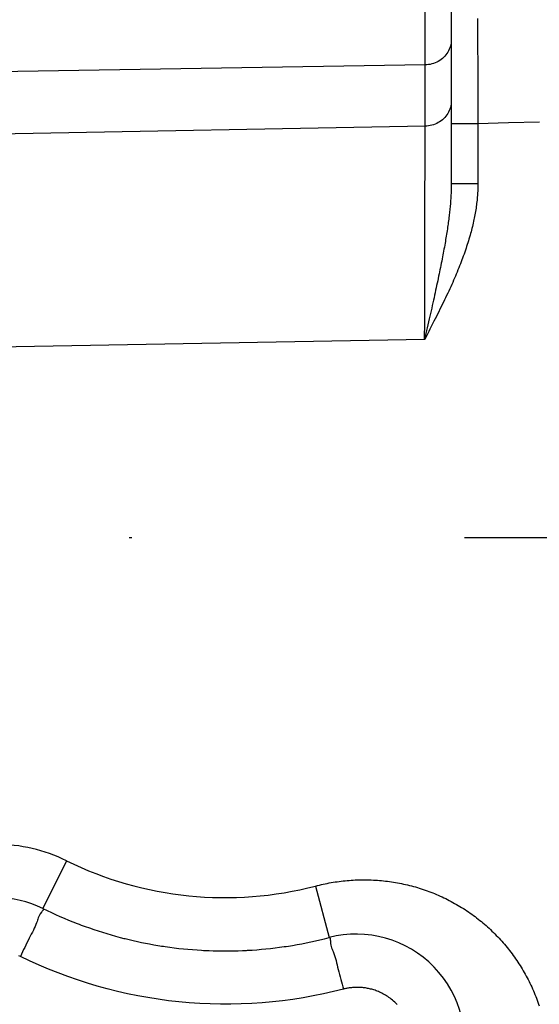
# Model space of a CAD drawing. Units: millimetres. Extents: x -735 to 735, y -520 to 520.
# Drawn here: x 329 to 348, y 84 to 121 of the extents above; entities that cross this region are included whole.
import ezdxf
from ezdxf.enums import TextEntityAlignment as Align

# ---------------------------------------------------------------- set-up
doc = ezdxf.new("R2010")
doc.units = ezdxf.units.MM
doc.header["$LTSCALE"] = 50
doc.linetypes.add('DASHDOT', pattern=[1, 0.5, -0.25, 0, -0.25])
doc.layers.add('L', color=7, linetype='CONTINUOUS')
doc.layers.add('MASSE', color=7, linetype='CONTINUOUS')
doc.styles.add('TXT8', font='txt8')
doc.dimstyles.new('CAD400-DIM0', dxfattribs={"dimscale": 5, "dimtxt": 3.5, "dimasz": 2, "dimexe": 2, "dimexo": 0.1, "dimgap": 0.09, "dimtad": 1, "dimdec": 4, "dimdsep": 46, "dimcen": 0, "dimclrd": 3, "dimclre": 3, "dimclrt": 7, "dimadec": 0, "dimazin": 0, "dimtfac": 1, "dimtdec": 4, "dimtmove": 0, "dimatfit": 3, "dimfxl": 1, "dimtolj": 1, "dimtzin": 0, "dimarcsym": 0})

# ---------------------------------------------------------------- blocks, each defined once
blk = doc.blocks.new('B-10442')
at = {"layer": 'L', "color": 4, "linetype": 'DASHDOT'}
blk.add_line((370.499559, 101.749927), (310.350749, 101.749927), dxfattribs=at)
blk = doc.blocks.new('*D35')
at = {"layer": 'MASSE', "color": 3, "linetype": 'BYBLOCK'}
for p, q in [((529.999944, 10.000013), (529.999944, 195.462483)), ((309.500019, 37.795473), (309.500019, 10.000013)), ((309.500019, 20.000013), (319.500019, 22.200013)), ((319.500019, 22.200013), (319.500019, 17.800013)), ((519.999944, 22.200013), (529.999944, 20.000013)), ((519.999944, 17.800013), (519.999944, 22.200013)), ((309.500019, 20.000013), (529.999944, 20.000013)), ((319.500019, 17.800013), (309.500019, 20.000013)), ((529.999944, 20.000013), (519.999944, 17.800013))]:
    blk.add_line(p, q, dxfattribs=at)
at = {"layer": 'MASSE', "color": 9, "linetype": 'BYBLOCK'}
for p in [(529.999929, 195.962468), (309.500004, 38.295458)]:
    blk.add_point(p, dxfattribs=at)
at = {"layer": 'MASSE', "color": 7, "style": 'TXT8', "width": 1.096606}
blk.add_text('220.5', height=17.5, dxfattribs=at).set_placement((419.749964, 27.699998), align=Align.CENTER)
blk = doc.blocks.new('B-10460')
at = {"layer": 'L', "color": 9, "linetype": 'CONTINUOUS'}
for p, q in [((344.017465, 119.49878), (344.017465, 127.812027)), ((345.986612, 121.243967), (345.987288, 121.044444)), ((345.987288, 121.044444), (345.987963, 120.844921)), ((345.987963, 120.844921), (345.9887, 120.627163)), ((345.9887, 120.627163), (345.989437, 120.409405)), ((344.924948, 120.083183), (344.898756, 120.027604)), ((344.947418, 120.140396), (344.924948, 120.083183)), ((344.966054, 120.198924), (344.947418, 120.140396)), ((344.980743, 120.258444), (344.966054, 120.198924)), ((344.991373, 120.318637), (344.980743, 120.258444)), ((344.997834, 120.379181), (344.991373, 120.318637)), ((345.000012, 120.439756), (344.997834, 120.379181)), ((345.989437, 120.409405), (345.990174, 120.191647)), ((345.990174, 120.191647), (345.990911, 119.973889)), ((344.665254, 119.736923), (344.615841, 119.698146)), ((344.712067, 119.778751), (344.665254, 119.736923)), ((344.756061, 119.823501), (344.712067, 119.778751)), ((344.797018, 119.871043), (344.756061, 119.823501)), ((344.834721, 119.921246), (344.797018, 119.871043)), ((344.868953, 119.97398), (344.834721, 119.921246)), ((344.898756, 120.027604), (344.868953, 119.97398)), ((345.990911, 119.973889), (345.991648, 119.756131)), ((345.991648, 119.756131), (345.992386, 119.538373)), ((344.017465, 119.49878), (326.386572, 119.209153)), ((344.081252, 119.5018), (344.017465, 119.49878)), ((344.017465, 117.199593), (344.017465, 119.49878)), ((344.144975, 119.508736), (344.081252, 119.5018)), ((344.208351, 119.519547), (344.144975, 119.508736)), ((344.271095, 119.534192), (344.208351, 119.519547)), ((344.332924, 119.552628), (344.271095, 119.534192)), ((344.393555, 119.574815), (344.332924, 119.552628)), ((344.452702, 119.600709), (344.393555, 119.574815)), ((344.510084, 119.630269), (344.452702, 119.600709)), ((344.564045, 119.662551), (344.510084, 119.630269)), ((344.615841, 119.698146), (344.564045, 119.662551)), ((345.992386, 119.538373), (345.993123, 119.320615)), ((345.993123, 119.320615), (345.99386, 119.102857)), ((345.99386, 119.102857), (345.994629, 118.875612)), ((345.994629, 118.875612), (345.995398, 118.648366)), ((345.995398, 118.648366), (345.996167, 118.42112)), ((345.996167, 118.42112), (345.996937, 118.193875)), ((344.966048, 117.899718), (344.947409, 117.841186)), ((344.980739, 117.959243), (344.966048, 117.899718)), ((344.991372, 118.01944), (344.980739, 117.959243)), ((344.997834, 118.079989), (344.991372, 118.01944)), ((345.000012, 118.140568), (344.997834, 118.079989)), ((345.996937, 118.193875), (345.997706, 117.966629)), ((345.997706, 117.966629), (345.998475, 117.739383)), ((344.756035, 117.524286), (344.71204, 117.479539)), ((344.796994, 117.571826), (344.756035, 117.524286)), ((344.834699, 117.622027), (344.796994, 117.571826)), ((344.868932, 117.674759), (344.834699, 117.622027)), ((344.89874, 117.728385), (344.868932, 117.674759)), ((344.924936, 117.783968), (344.89874, 117.728385)), ((344.947409, 117.841186), (344.924936, 117.783968)), ((345.998475, 117.739383), (345.999244, 117.512137)), ((345.999244, 117.512137), (346.000012, 117.284892)), ((344.017465, 117.199593), (326.386572, 116.87259)), ((344.017259, 117.10566), (344.017465, 117.199593)), ((344.081248, 117.202612), (344.017465, 117.199593)), ((344.144967, 117.209547), (344.081248, 117.202612)), ((344.208339, 117.220357), (344.144967, 117.209547)), ((344.271079, 117.235), (344.208339, 117.220357)), ((344.332905, 117.253435), (344.271079, 117.235)), ((344.393532, 117.275618), (344.332905, 117.253435)), ((344.452676, 117.301509), (344.393532, 117.275618)), ((344.510055, 117.331066), (344.452676, 117.301509)), ((344.564016, 117.363346), (344.510055, 117.331066)), ((344.615813, 117.398938), (344.564016, 117.363346)), ((344.665227, 117.437712), (344.615813, 117.398938)), ((344.71204, 117.479539), (344.665227, 117.437712)), ((346.000012, 117.284892), (345.000012, 117.284892)), ((346.000012, 117.284892), (346.000001, 115.029998)), ((347.155219, 117.320121), (346.000012, 117.284892)), ((348.310426, 117.355378), (347.155219, 117.320121)), ((344.01644, 116.72993), (344.016644, 116.823862)), ((344.016644, 116.823862), (344.016849, 116.917795)), ((344.016849, 116.917795), (344.017054, 117.011728)), ((344.017054, 117.011728), (344.017259, 117.10566)), ((344.015539, 116.316715), (344.015826, 116.448132)), ((344.015826, 116.448132), (344.01603, 116.542064)), ((344.01603, 116.542064), (344.016235, 116.635997)), ((344.016235, 116.635997), (344.01644, 116.72993)), ((344.014679, 115.922466), (344.014966, 116.053882)), ((344.014966, 116.053882), (344.015253, 116.185299)), ((344.015253, 116.185299), (344.015539, 116.316715)), ((344.013818, 115.528216), (344.014105, 115.659633)), ((344.014105, 115.659633), (344.014392, 115.791049)), ((344.014392, 115.791049), (344.014679, 115.922466)), ((344.013175, 115.233324), (344.013531, 115.3968)), ((344.013531, 115.3968), (344.013818, 115.528216)), ((344.012461, 114.906373), (344.012818, 115.069849)), ((344.012818, 115.069849), (344.013175, 115.233324)), ((344.999418, 114.939744), (344.998717, 114.894612)), ((344.999845, 114.984878), (344.999418, 114.939744)), ((344.99999, 115.030013), (344.999845, 114.984878)), ((346.000001, 115.029998), (345.000012, 115.030013)), ((345.998882, 114.920561), (345.997502, 114.86585)), ((345.999718, 114.975279), (345.998882, 114.920561)), ((346.000001, 115.029998), (345.999718, 114.975279)), ((344.011391, 114.415946), (344.011748, 114.579422)), ((344.011748, 114.579422), (344.012105, 114.742897)), ((344.012105, 114.742897), (344.012461, 114.906373)), ((344.986226, 114.569175), (344.983254, 114.519266)), ((344.988933, 114.619101), (344.986226, 114.569175)), ((344.991368, 114.669041), (344.988933, 114.619101)), ((344.993325, 114.714138), (344.991368, 114.669041)), ((344.995047, 114.759245), (344.993325, 114.714138)), ((344.996524, 114.804361), (344.995047, 114.759245)), ((344.99775, 114.849484), (344.996524, 114.804361)), ((344.998717, 114.894612), (344.99775, 114.849484)), ((345.982757, 114.592596), (345.977956, 114.534003)), ((345.98672, 114.647188), (345.982757, 114.592596)), ((345.990185, 114.701815), (345.98672, 114.647188)), ((345.993144, 114.756471), (345.990185, 114.701815)), ((345.995586, 114.811151), (345.993144, 114.756471)), ((345.997502, 114.86585), (345.995586, 114.811151)), ((344.010678, 114.088995), (344.011035, 114.252471)), ((344.011035, 114.252471), (344.011391, 114.415946)), ((344.959812, 114.214878), (344.954674, 114.159806)), ((344.964691, 114.269973), (344.959812, 114.214878)), ((344.968872, 114.319796), (344.964691, 114.269973)), ((344.972826, 114.369637), (344.968872, 114.319796)), ((344.976546, 114.419496), (344.972826, 114.369637)), ((344.980025, 114.469372), (344.976546, 114.419496)), ((344.983254, 114.519266), (344.980025, 114.469372)), ((345.937871, 114.183617), (345.929404, 114.125446)), ((345.945845, 114.241858), (345.937871, 114.183617)), ((345.953314, 114.300167), (345.945845, 114.241858)), ((345.96027, 114.358539), (345.953314, 114.300167)), ((345.966702, 114.416971), (345.96027, 114.358539)), ((345.972601, 114.47546), (345.966702, 114.416971)), ((345.977956, 114.534003), (345.972601, 114.47546)), ((344.009855, 113.711287), (344.010267, 113.900141)), ((344.010267, 113.900141), (344.010678, 114.088995)), ((344.918841, 113.829887), (344.911378, 113.769122)), ((344.92537, 113.884812), (344.918841, 113.829887)), ((344.931686, 113.939761), (344.92537, 113.884812)), ((344.937782, 113.994736), (344.931686, 113.939761)), ((344.943651, 114.049735), (344.937782, 113.994736)), ((344.949284, 114.104758), (344.943651, 114.049735)), ((344.954674, 114.159806), (344.949284, 114.104758)), ((345.875915, 113.81459), (345.863664, 113.7527)), ((345.887663, 113.876577), (345.875915, 113.81459)), ((345.898897, 113.938658), (345.887663, 113.876577)), ((345.909605, 114.000832), (345.898897, 113.938658)), ((345.919778, 114.063095), (345.909605, 114.000832)), ((345.929404, 114.125446), (345.919778, 114.063095)), ((344.009032, 113.33358), (344.009443, 113.522433)), ((344.009443, 113.522433), (344.009855, 113.711287)), ((344.870588, 113.465747), (344.861792, 113.40516)), ((344.879182, 113.526362), (344.870588, 113.465747)), ((344.887566, 113.587007), (344.879182, 113.526362)), ((344.895732, 113.647682), (344.887566, 113.587007)), ((344.903672, 113.708387), (344.895732, 113.647682)), ((344.911378, 113.769122), (344.903672, 113.708387)), ((345.791918, 113.431152), (345.775626, 113.365375)), ((345.807701, 113.497053), (345.791918, 113.431152)), ((345.822964, 113.563077), (345.807701, 113.497053)), ((345.837695, 113.629222), (345.822964, 113.563077)), ((345.85092, 113.69091), (345.837695, 113.629222)), ((345.863664, 113.7527), (345.85092, 113.69091)), ((344.008208, 112.955872), (344.00862, 113.144726)), ((344.00862, 113.144726), (344.009032, 113.33358)), ((344.810784, 113.076515), (344.799767, 113.009576)), ((344.821604, 113.143487), (344.810784, 113.076515)), ((344.832219, 113.210492), (344.821604, 113.143487)), ((344.84262, 113.27753), (344.832219, 113.210492)), ((344.852801, 113.344602), (344.84262, 113.27753)), ((344.861792, 113.40516), (344.852801, 113.344602)), ((345.705605, 113.103524), (345.685505, 113.033425)), ((345.723816, 113.168796), (345.705605, 113.103524)), ((345.741564, 113.234196), (345.723816, 113.168796)), ((345.758838, 113.299722), (345.741564, 113.234196)), ((345.775626, 113.365375), (345.758838, 113.299722)), ((344.007384, 112.578164), (344.007796, 112.767018)), ((344.007796, 112.767018), (344.008208, 112.955872)), ((344.752628, 112.735056), (344.739452, 112.661204)), ((344.765608, 112.808942), (344.752628, 112.735056)), ((344.777171, 112.87579), (344.765608, 112.808942)), ((344.78856, 112.942667), (344.777171, 112.87579)), ((344.799767, 113.009576), (344.78856, 112.942667)), ((345.600133, 112.754517), (345.57761, 112.685159)), ((345.622197, 112.824022), (345.600133, 112.754517)), ((345.643789, 112.893675), (345.622197, 112.824022)), ((345.664895, 112.963476), (345.643789, 112.893675)), ((345.685505, 113.033425), (345.664895, 112.963476)), ((344.006483, 112.164999), (344.006934, 112.371582)), ((344.006934, 112.371582), (344.007384, 112.578164)), ((344.684939, 112.366127), (344.670896, 112.292435)), ((344.698824, 112.439848), (344.684939, 112.366127)), ((344.712543, 112.513601), (344.698824, 112.439848)), ((344.726088, 112.587386), (344.712543, 112.513601)), ((344.739452, 112.661204), (344.726088, 112.587386)), ((345.452868, 112.325004), (345.425828, 112.251373)), ((345.479457, 112.398798), (345.452868, 112.325004)), ((345.505583, 112.472758), (345.479457, 112.398798)), ((345.531232, 112.546885), (345.505583, 112.472758)), ((345.554638, 112.615949), (345.531232, 112.546885)), ((345.57761, 112.685159), (345.554638, 112.615949)), ((344.005582, 111.751835), (344.006033, 111.958417)), ((344.006033, 111.958417), (344.006483, 112.164999)), ((344.608881, 111.975964), (344.592629, 111.89509)), ((344.624983, 112.056868), (344.608881, 111.975964)), ((344.640925, 112.137804), (344.624983, 112.056868)), ((344.6567, 112.218773), (344.640925, 112.137804)), ((344.670896, 112.292435), (344.6567, 112.218773)), ((345.31342, 111.958452), (345.282212, 111.880379)), ((345.342134, 112.031446), (345.31342, 111.958452)), ((345.370448, 112.104596), (345.342134, 112.031446)), ((345.398351, 112.177905), (345.370448, 112.104596)), ((345.425828, 112.251373), (345.398351, 112.177905)), ((344.005131, 111.545252), (344.005582, 111.751835)), ((344.543037, 111.652638), (344.526254, 111.571872)), ((344.559699, 111.733428), (344.543037, 111.652638)), ((344.576232, 111.814245), (344.559699, 111.733428)), ((344.592629, 111.89509), (344.576232, 111.814245)), ((345.186067, 111.647189), (345.153226, 111.569789)), ((345.218522, 111.724751), (345.186067, 111.647189)), ((345.250575, 111.80248), (345.218522, 111.724751)), ((345.282212, 111.880379), (345.250575, 111.80248)), ((344.00423, 111.132088), (344.004681, 111.33867)), ((344.004681, 111.33867), (344.005131, 111.545252)), ((344.451103, 111.216646), (344.432027, 111.127901)), ((344.470072, 111.305414), (344.451103, 111.216646)), ((344.488924, 111.394207), (344.470072, 111.305414)), ((344.507654, 111.483026), (344.488924, 111.394207)), ((344.526254, 111.571872), (344.507654, 111.483026)), ((345.01566, 111.255925), (344.978435, 111.173485)), ((345.05252, 111.338531), (345.01566, 111.255925)), ((345.086438, 111.415464), (345.05252, 111.338531)), ((345.120011, 111.492549), (345.086438, 111.415464)), ((345.153226, 111.569789), (345.120011, 111.492549)), ((344.003309, 110.709596), (344.00378, 110.925506)), ((344.00378, 110.925506), (344.00423, 111.132088)), ((344.374223, 110.861789), (344.352625, 110.763278)), ((344.393579, 110.950474), (344.374223, 110.861789)), ((344.41285, 111.039177), (344.393579, 110.950474)), ((344.432027, 111.127901), (344.41285, 111.039177)), ((344.826235, 110.845238), (344.787446, 110.763521)), ((344.864745, 110.927086), (344.826235, 110.845238)), ((344.902961, 111.009072), (344.864745, 110.927086)), ((344.940863, 111.091203), (344.902961, 111.009072)), ((344.978435, 111.173485), (344.940863, 111.091203)), ((344.002369, 110.277776), (344.002839, 110.493686)), ((344.002839, 110.493686), (344.003309, 110.709596)), ((344.309164, 110.566314), (344.287313, 110.467859)), ((344.330937, 110.664787), (344.309164, 110.566314)), ((344.352625, 110.763278), (344.330937, 110.664787)), ((344.662291, 110.504146), (344.618848, 110.415446)), ((344.70548, 110.592972), (344.662291, 110.504146)), ((344.748396, 110.681929), (344.70548, 110.592972)), ((344.787446, 110.763521), (344.748396, 110.681929)), ((344.001898, 110.061867), (344.002369, 110.277776)), ((344.221356, 110.172583), (344.199255, 110.074183)), ((344.243403, 110.270994), (344.221356, 110.172583)), ((344.265391, 110.369419), (344.243403, 110.270994)), ((344.287313, 110.467859), (344.265391, 110.369419)), ((344.487177, 110.150004), (344.442899, 110.061717)), ((344.531273, 110.238383), (344.487177, 110.150004)), ((344.575169, 110.32686), (344.531273, 110.238383)), ((344.618848, 110.415446), (344.575169, 110.32686)), ((344.000957, 109.630047), (344.001428, 109.845957)), ((344.001428, 109.845957), (344.001898, 110.061867)), ((344.124958, 109.744973), (344.100079, 109.635262)), ((344.149781, 109.854697), (344.124958, 109.744973)), ((344.174547, 109.964433), (344.149781, 109.854697)), ((344.199255, 110.074183), (344.174547, 109.964433)), ((344.29994, 109.779247), (344.250439, 109.682238)), ((344.349283, 109.876337), (344.29994, 109.779247)), ((344.398458, 109.973512), (344.349283, 109.876337)), ((344.442899, 110.061717), (344.398458, 109.973512)), ((344.000016, 109.198228), (344.000487, 109.414137)), ((344.000487, 109.414137), (344.000957, 109.630047)), ((344.050155, 109.415878), (344.02511, 109.306205)), ((344.075144, 109.525564), (344.050155, 109.415878)), ((344.101083, 109.39165), (344.051045, 109.294918)), ((344.100079, 109.635262), (344.075144, 109.525564)), ((344.151001, 109.488445), (344.101083, 109.39165)), ((344.20079, 109.585306), (344.151001, 109.488445)), ((344.250439, 109.682238), (344.20079, 109.585306)), ((344.000896, 109.198244), (326.500012, 108.873652)), ((344.02511, 109.306205), (344.000012, 109.196544)), ((344.051045, 109.294918), (344.000896, 109.198244)), ((330.544556, 89.63457), (329.662267, 87.839699)), ((339.904213, 88.686211), (339.976419, 88.704634)), ((339.904213, 88.686211), (340.408539, 86.750841)), ((339.976419, 88.704634), (340.048817, 88.722321)), ((340.048817, 88.722321), (340.121397, 88.73927)), ((340.121397, 88.73927), (340.194151, 88.755478)), ((340.194151, 88.755478), (340.26707, 88.77094)), ((340.26707, 88.77094), (340.340146, 88.785655)), ((340.340146, 88.785655), (340.413369, 88.799619)), ((340.413369, 88.799619), (340.486732, 88.812829)), ((340.486732, 88.812829), (340.561061, 88.825419)), ((340.561061, 88.825419), (340.635516, 88.837232)), ((340.635516, 88.837232), (340.710088, 88.848267)), ((340.710088, 88.848267), (340.784771, 88.858522)), ((340.784771, 88.858522), (340.859556, 88.867994)), ((340.859556, 88.867994), (340.934436, 88.876681)), ((340.934436, 88.876681), (341.009403, 88.884582)), ((341.009403, 88.884582), (341.084449, 88.891694)), ((341.084449, 88.891694), (341.160169, 88.898063)), ((341.160169, 88.898063), (341.235952, 88.903627)), ((341.235952, 88.903627), (341.311791, 88.908385)), ((341.311791, 88.908385), (341.387677, 88.912336)), ((341.387677, 88.912336), (341.463601, 88.915478)), ((341.463601, 88.915478), (341.539554, 88.917809)), ((341.539554, 88.917809), (341.615528, 88.919329)), ((341.615528, 88.919329), (341.691514, 88.920035)), ((341.691514, 88.920035), (341.76785, 88.919925)), ((341.76785, 88.919925), (341.844181, 88.918993)), ((341.844181, 88.918993), (341.920497, 88.917238)), ((341.920497, 88.917238), (341.99679, 88.914659)), ((341.99679, 88.914659), (342.07305, 88.911257)), ((342.07305, 88.911257), (342.149269, 88.90703)), ((342.149269, 88.90703), (342.225438, 88.901979)), ((342.225438, 88.901979), (342.301548, 88.896102)), ((342.301548, 88.896102), (342.377717, 88.889388)), ((342.377717, 88.889388), (342.453808, 88.881845)), ((342.453808, 88.881845), (342.529813, 88.873475)), ((342.529813, 88.873475), (342.605723, 88.864278)), ((342.605723, 88.864278), (342.681527, 88.854254)), ((342.681527, 88.854254), (342.757218, 88.843404)), ((342.757218, 88.843404), (342.832785, 88.831727)), ((342.832785, 88.831727), (342.908221, 88.819226)), ((342.908221, 88.819226), (342.983507, 88.805901)), ((342.983507, 88.805901), (343.058643, 88.791752)), ((343.058643, 88.791752), (343.13362, 88.776782)), ((343.13362, 88.776782), (343.208428, 88.76099)), ((343.208428, 88.76099), (343.283058, 88.74438)), ((343.283058, 88.74438), (343.357501, 88.726952)), ((343.357501, 88.726952), (343.431749, 88.708707)), ((343.431749, 88.708707), (343.505792, 88.689647)), ((343.505792, 88.689647), (343.579489, 88.669809)), ((343.579489, 88.669809), (343.652964, 88.649163)), ((343.652964, 88.649163), (343.726208, 88.627711)), ((343.726208, 88.627711), (343.799212, 88.605456)), ((343.799212, 88.605456), (343.871966, 88.582398)), ((343.871966, 88.582398), (343.944462, 88.558542)), ((343.944462, 88.558542), (344.016692, 88.533889)), ((344.016692, 88.533889), (344.088645, 88.508441)), ((344.088645, 88.508441), (344.160187, 88.482248)), ((344.160187, 88.482248), (344.231437, 88.455269)), ((344.231437, 88.455269), (344.302385, 88.427507)), ((344.302385, 88.427507), (344.373023, 88.398966)), ((344.373023, 88.398966), (344.443343, 88.369648)), ((344.443343, 88.369648), (344.513335, 88.339556)), ((344.513335, 88.339556), (344.582991, 88.308695)), ((344.582991, 88.308695), (344.652302, 88.277067)), ((344.652302, 88.277067), (344.721196, 88.244707)), ((344.721196, 88.244707), (344.789729, 88.211588)), ((344.789729, 88.211588), (344.857892, 88.177716)), ((344.857892, 88.177716), (344.925677, 88.143094)), ((344.925677, 88.143094), (344.993076, 88.107726)), ((344.993076, 88.107726), (345.060081, 88.071617)), ((345.060081, 88.071617), (345.126683, 88.03477)), ((345.126683, 88.03477), (345.192874, 87.99719)), ((345.192874, 87.99719), (345.258628, 87.958891)), ((345.258628, 87.958891), (345.323955, 87.919869)), ((329.531414, 87.58778), (329.505294, 87.537337)), ((329.564601, 87.641447), (329.531414, 87.58778)), ((329.606417, 87.699035), (329.564601, 87.641447)), ((329.623242, 87.720273), (329.606417, 87.699035)), ((329.639971, 87.741543), (329.623242, 87.720273)), ((329.655244, 87.762305), (329.639971, 87.741543)), ((329.667703, 87.782019), (329.655244, 87.762305)), ((329.662217, 87.839597), (329.674604, 87.829475)), ((329.675988, 87.800145), (329.667703, 87.782019)), ((329.674604, 87.829475), (329.678742, 87.816144)), ((329.678742, 87.816144), (329.675988, 87.800145)), ((345.323955, 87.919869), (345.388848, 87.880127)), ((345.388848, 87.880127), (345.453297, 87.839671)), ((345.453297, 87.839671), (345.517296, 87.798507)), ((345.517296, 87.798507), (345.580836, 87.756637)), ((345.580836, 87.756637), (345.64391, 87.714069)), ((345.64391, 87.714069), (345.706509, 87.670806)), ((345.706509, 87.670806), (345.768609, 87.626866)), ((345.768609, 87.626866), (345.830219, 87.582243)), ((345.830219, 87.582243), (345.891333, 87.536943)), ((329.400922, 87.240412), (329.371461, 87.169945)), ((329.426015, 87.309067), (329.400922, 87.240412)), ((329.440236, 87.353854), (329.426015, 87.309067)), ((329.453712, 87.398377), (329.440236, 87.353854)), ((329.468005, 87.443333), (329.453712, 87.398377)), ((329.484678, 87.489421), (329.468005, 87.443333)), ((329.505294, 87.537337), (329.484678, 87.489421)), ((345.891333, 87.536943), (345.951943, 87.49097)), ((345.951943, 87.49097), (346.012042, 87.444331)), ((346.012042, 87.444331), (346.071622, 87.39703)), ((346.071622, 87.39703), (346.130675, 87.349075)), ((346.130675, 87.349075), (346.189196, 87.300471)), ((346.189196, 87.300471), (346.247155, 87.251241)), ((346.247155, 87.251241), (346.304567, 87.201373)), ((346.304567, 87.201373), (346.361425, 87.150876)), ((329.226092, 86.876885), (329.18691, 86.802553)), ((329.264946, 86.951136), (329.226092, 86.876885)), ((329.302664, 87.024961), (329.264946, 86.951136)), ((329.338439, 87.098012), (329.302664, 87.024961)), ((329.371461, 87.169945), (329.338439, 87.098012)), ((346.361425, 87.150876), (346.417722, 87.099754)), ((346.417722, 87.099754), (346.473452, 87.048014)), ((346.473452, 87.048014), (346.528608, 86.995662)), ((346.528608, 86.995662), (346.583183, 86.942706)), ((346.583183, 86.942706), (346.63717, 86.88915)), ((346.63717, 86.88915), (346.690559, 86.835007)), ((346.690559, 86.835007), (346.743347, 86.780279)), ((329.019335, 86.469943), (328.978344, 86.384752)), ((329.061077, 86.555527), (329.019335, 86.469943)), ((329.103918, 86.641657), (329.061077, 86.555527)), ((329.148209, 86.728487), (329.103918, 86.641657)), ((329.18691, 86.802553), (329.148209, 86.728487)), ((340.408514, 86.750937), (340.424782, 86.751377)), ((340.424782, 86.751377), (340.436868, 86.743888)), ((340.436868, 86.743888), (340.445453, 86.729783)), ((340.445453, 86.729783), (340.451217, 86.710379)), ((340.451217, 86.710379), (340.454839, 86.686989)), ((340.454839, 86.686989), (340.457001, 86.66093)), ((340.457001, 86.66093), (340.458381, 86.633515)), ((340.458381, 86.633515), (340.459661, 86.606059)), ((340.459661, 86.606059), (340.466001, 86.534207)), ((340.466001, 86.534207), (340.476279, 86.471052)), ((340.476279, 86.471052), (340.489773, 86.415027)), ((346.743347, 86.780279), (346.795528, 86.724971)), ((346.795528, 86.724971), (346.847097, 86.669093)), ((346.847097, 86.669093), (346.898048, 86.612649)), ((346.898048, 86.612649), (346.948373, 86.555648)), ((346.948373, 86.555648), (346.998068, 86.498096)), ((346.998068, 86.498096), (347.047126, 86.440001)), ((328.856371, 86.129991), (328.814882, 86.044827)), ((328.897212, 86.21493), (328.856371, 86.129991)), ((328.937753, 86.299799), (328.897212, 86.21493)), ((328.978344, 86.384752), (328.937753, 86.299799)), ((340.489773, 86.415027), (340.50576, 86.364568)), ((340.50576, 86.364568), (340.523517, 86.318109)), ((340.523517, 86.318109), (340.542323, 86.274082)), ((340.542323, 86.274082), (340.561453, 86.230924)), ((340.561453, 86.230924), (340.580186, 86.187068)), ((340.580186, 86.187068), (340.606352, 86.117791)), ((340.606352, 86.117791), (340.630397, 86.04425)), ((347.047126, 86.440001), (347.095562, 86.381342)), ((347.095562, 86.381342), (347.143349, 86.322154)), ((347.143349, 86.322154), (347.190481, 86.262444)), ((347.190481, 86.262444), (347.236954, 86.202219)), ((347.236954, 86.202219), (347.282761, 86.141486)), ((347.282761, 86.141486), (347.327898, 86.080253)), ((328.814882, 86.044827), (328.763343, 86.069267)), ((329.16403, 85.878028), (328.814882, 86.044827)), ((329.516949, 85.718914), (329.16403, 85.878028)), ((340.630397, 86.04425), (340.652706, 85.967242)), ((340.652706, 85.967242), (340.673662, 85.887565)), ((340.673662, 85.887565), (340.693649, 85.806016)), ((340.693649, 85.806016), (340.713052, 85.723392)), ((340.713052, 85.723392), (340.732254, 85.64049)), ((347.327898, 86.080253), (347.372359, 86.018527)), ((347.372359, 86.018527), (347.416139, 85.956317)), ((347.416139, 85.956317), (347.459302, 85.893525)), ((347.459302, 85.893525), (347.501771, 85.830262)), ((347.501771, 85.830262), (347.543543, 85.766536)), ((347.543543, 85.766536), (347.584611, 85.702354)), ((329.873431, 85.567573), (329.516949, 85.718914)), ((330.233271, 85.42409), (329.873431, 85.567573)), ((330.596264, 85.288553), (330.233271, 85.42409)), ((340.732254, 85.64049), (340.751639, 85.558109)), ((340.751639, 85.558109), (340.775104, 85.46252)), ((340.775104, 85.46252), (340.799194, 85.368412)), ((340.799194, 85.368412), (340.823746, 85.27544)), ((347.584611, 85.702354), (347.624971, 85.637725)), ((347.624971, 85.637725), (347.664619, 85.572657)), ((347.664619, 85.572657), (347.703549, 85.507157)), ((347.703549, 85.507157), (347.741758, 85.441233)), ((347.741758, 85.441233), (347.77935, 85.374698)), ((347.77935, 85.374698), (347.816207, 85.307753)), ((330.962205, 85.16105), (330.596264, 85.288553)), ((331.330887, 85.041668), (330.962205, 85.16105)), ((331.702106, 84.930494), (331.330887, 85.041668)), ((340.823746, 85.27544), (340.848599, 85.183256)), ((340.848599, 85.183256), (340.87359, 85.091514)), ((340.87359, 85.091514), (340.898557, 84.999867)), ((340.898557, 84.999867), (340.923338, 84.907969)), ((347.816207, 85.307753), (347.852326, 85.240407)), ((347.852326, 85.240407), (347.887701, 85.172667)), ((347.887701, 85.172667), (347.922331, 85.104543)), ((347.922331, 85.104543), (347.95621, 85.036043)), ((347.95621, 85.036043), (347.989334, 84.967174)), ((332.079314, 84.826643), (331.702106, 84.930494)), ((332.458712, 84.731281), (332.079314, 84.826643)), ((332.840112, 84.644439), (332.458712, 84.731281)), ((333.223329, 84.566148), (332.840112, 84.644439)), ((340.194574, 84.637008), (339.814967, 84.560246)), ((340.572248, 84.722098), (340.194574, 84.637008)), ((340.94777, 84.815472), (340.572248, 84.722098)), ((340.923338, 84.907969), (340.94777, 84.815472)), ((340.977651, 84.82302), (340.94777, 84.815472)), ((341.007648, 84.830123), (340.977651, 84.82302)), ((341.037753, 84.836779), (341.007648, 84.830123)), ((341.067958, 84.842986), (341.037753, 84.836779)), ((341.098255, 84.848742), (341.067958, 84.842986)), ((341.128636, 84.854046), (341.098255, 84.848742)), ((341.159093, 84.858897), (341.128636, 84.854046)), ((341.189619, 84.863293), (341.159093, 84.858897)), ((341.222012, 84.867449), (341.189619, 84.863293)), ((341.254464, 84.871093), (341.222012, 84.867449)), ((341.28697, 84.874223), (341.254464, 84.871093)), ((341.319519, 84.87684), (341.28697, 84.874223)), ((341.352106, 84.878941), (341.319519, 84.87684)), ((341.384722, 84.880528), (341.352106, 84.878941)), ((341.417359, 84.881598), (341.384722, 84.880528)), ((341.45001, 84.882153), (341.417359, 84.881598)), ((341.48576, 84.882167), (341.45001, 84.882153)), ((341.521506, 84.881563), (341.48576, 84.882167)), ((341.557237, 84.880341), (341.521506, 84.881563)), ((341.592943, 84.878501), (341.557237, 84.880341)), ((341.628613, 84.876043), (341.592943, 84.878501)), ((341.664236, 84.87297), (341.628613, 84.876043)), ((341.699801, 84.86928), (341.664236, 84.87297)), ((341.735298, 84.864975), (341.699801, 84.86928)), ((341.775, 84.859417), (341.735298, 84.864975)), ((341.814588, 84.85309), (341.775, 84.859417)), ((341.854047, 84.845995), (341.814588, 84.85309)), ((341.893362, 84.838137), (341.854047, 84.845995)), ((341.932518, 84.829518), (341.893362, 84.838137)), ((341.971501, 84.820141), (341.932518, 84.829518)), ((342.010295, 84.810009), (341.971501, 84.820141)), ((342.048887, 84.799125), (342.010295, 84.810009)), ((342.092511, 84.785837), (342.048887, 84.799125)), ((342.135832, 84.771588), (342.092511, 84.785837)), ((342.178831, 84.756387), (342.135832, 84.771588)), ((342.221485, 84.74024), (342.178831, 84.756387)), ((342.263775, 84.723157), (342.221485, 84.74024)), ((342.30568, 84.705144), (342.263775, 84.723157)), ((342.347179, 84.686209), (342.30568, 84.705144)), ((342.388251, 84.666362), (342.347179, 84.686209)), ((342.434732, 84.642523), (342.388251, 84.666362)), ((342.480597, 84.617514), (342.434732, 84.642523)), ((342.525819, 84.591353), (342.480597, 84.617514)), ((347.989334, 84.967174), (348.0217, 84.897946)), ((348.0217, 84.897946), (348.05343, 84.828086)), ((348.05343, 84.828086), (348.084389, 84.75788)), ((348.084389, 84.75788), (348.114572, 84.687337)), ((348.114572, 84.687337), (348.143978, 84.616467)), ((348.143978, 84.616467), (348.172602, 84.545277)), ((333.608176, 84.49644), (333.223329, 84.566148)), ((333.994465, 84.435344), (333.608176, 84.49644)), ((334.38201, 84.382893), (333.994465, 84.435344)), ((334.770624, 84.339117), (334.38201, 84.382893)), ((335.160146, 84.304042), (334.770624, 84.339117)), ((335.550361, 84.277682), (335.160146, 84.304042)), ((335.94108, 84.260043), (335.550361, 84.277682)), ((336.332114, 84.251133), (335.94108, 84.260043)), ((336.723272, 84.25096), (336.332114, 84.251133)), ((337.114367, 84.259529), (336.723272, 84.25096)), ((337.505209, 84.276848), (337.114367, 84.259529)), ((337.895607, 84.302924), (337.505209, 84.276848)), ((338.281594, 84.337376), (337.895607, 84.302924)), ((338.666742, 84.380379), (338.281594, 84.337376)), ((339.050833, 84.431888), (338.666742, 84.380379)), ((339.433648, 84.491858), (339.050833, 84.431888)), ((339.814967, 84.560246), (339.433648, 84.491858)), ((342.570368, 84.564057), (342.525819, 84.591353)), ((342.614217, 84.535643), (342.570368, 84.564057)), ((342.657336, 84.506129), (342.614217, 84.535643)), ((342.699697, 84.475532), (342.657336, 84.506129)), ((342.741272, 84.44387), (342.699697, 84.475532)), ((342.787974, 84.406251), (342.741272, 84.44387)), ((342.833566, 84.367287), (342.787974, 84.406251)), ((342.878013, 84.327014), (342.833566, 84.367287)), ((342.921277, 84.285467), (342.878013, 84.327014)), ((342.963323, 84.242681), (342.921277, 84.285467)), ((348.172602, 84.545277), (348.200442, 84.473777)), ((348.200442, 84.473777), (348.227495, 84.401975)), ((348.227495, 84.401975), (348.253757, 84.329881)), ((348.253757, 84.329881), (348.279307, 84.257266)), ((348.279307, 84.257266), (348.304055, 84.184373))]:
    blk.add_line(p, q, dxfattribs=at)
at = {"layer": 'L', "color": 2, "linetype": 'CONTINUOUS'}
for p, q in [((345.000012, 121.86876), (345.000012, 118.140568)), ((345.000012, 118.140568), (345.000012, 117.284892)), ((345.000012, 117.284892), (345.000012, 115.030009))]:
    blk.add_line(p, q, dxfattribs=at)
at = {"layer": 'L', "color": 9, "linetype": 'CONTINUOUS'}
for centre, radius, start, end in [((327.897687, 84.249955), 6, 63.823048, 90), ((336.500012, 101.749955), 13.499999, 243.823048, 284.605546)]:
    blk.add_arc(centre, radius, start, end, dxfattribs=at)
at = {"layer": 'L', "color": 2, "linetype": 'CONTINUOUS'}
for centre, radius, start, end in [((327.897687, 84.249955), 4, 63.823048, 90), ((336.500012, 101.749955), 15.5, 243.823048, 249.013104), ((336.500012, 101.749955), 15.5, 243.823048, 249.013991), ((336.500012, 101.749955), 15.5, 249.013104, 250.179215), ((336.500012, 101.749955), 15.5, 249.013991, 250.178309), ((336.500012, 101.749955), 15.5, 250.178309, 255.276815), ((336.500012, 101.749955), 15.5, 250.179215, 255.276334), ((341.43387, 82.816097), 4.066142, 283.123604, 104.605546), ((336.500012, 101.749955), 15.5, 255.276334, 256.00506), ((336.500012, 101.749955), 15.5, 255.276815, 256.004607), ((336.500012, 101.749955), 15.5, 256.004607, 260.639576), ((336.500012, 101.749955), 15.5, 256.00506, 260.63884), ((336.500012, 101.749955), 15.5, 278.24938, 279.415491), ((336.500012, 101.749955), 15.5, 278.250286, 279.414604), ((336.500012, 101.749955), 15.5, 279.414604, 284.605546), ((336.500012, 101.749955), 15.5, 279.415491, 284.605546), ((336.500012, 101.749955), 15.5, 260.63884, 261.679966), ((336.500012, 101.749955), 15.5, 260.639576, 261.67919), ((336.500012, 101.749955), 15.5, 261.67919, 266.749405), ((336.500012, 101.749955), 15.5, 261.679966, 266.748629), ((336.500012, 101.749955), 15.5, 266.748629, 267.789755), ((336.500012, 101.749955), 15.5, 266.749405, 267.789019), ((336.500012, 101.749955), 15.5, 267.789019, 272.423988), ((336.500012, 101.749955), 15.5, 267.789755, 272.423536), ((336.500012, 101.749955), 15.5, 272.423536, 273.152261), ((336.500012, 101.749955), 15.5, 272.423988, 273.15178), ((336.500012, 101.749955), 15.5, 273.15178, 278.250286), ((336.500012, 101.749955), 15.5, 273.152261, 278.24938)]:
    blk.add_arc(centre, radius, start, end, dxfattribs=at)

msp = doc.modelspace()

# ---------------------------------------------------------------- block references
at = {"layer": 'L'}
for name in ['B-10460', 'B-10442']:
    msp.add_blockref(name, (0, 0), dxfattribs=at)

# ---------------------------------------------------------------- dimensions: what is measured, and where the dimension line sits
at = {"layer": 'MASSE', "color": 3}
dim = msp.add_linear_dim(base=(309.500019, 20.000013), p1=(309.500004, 38.295458), p2=(529.999929, 195.962468), dimstyle='CAD400-DIM0', dxfattribs=at)
dim.commit()
dim.dimension.update_dxf_attribs({"geometry": '*D35', "text_midpoint": (419.749964, 36.449998), "dimtype": 128})

doc.saveas('drawing.dxf')
